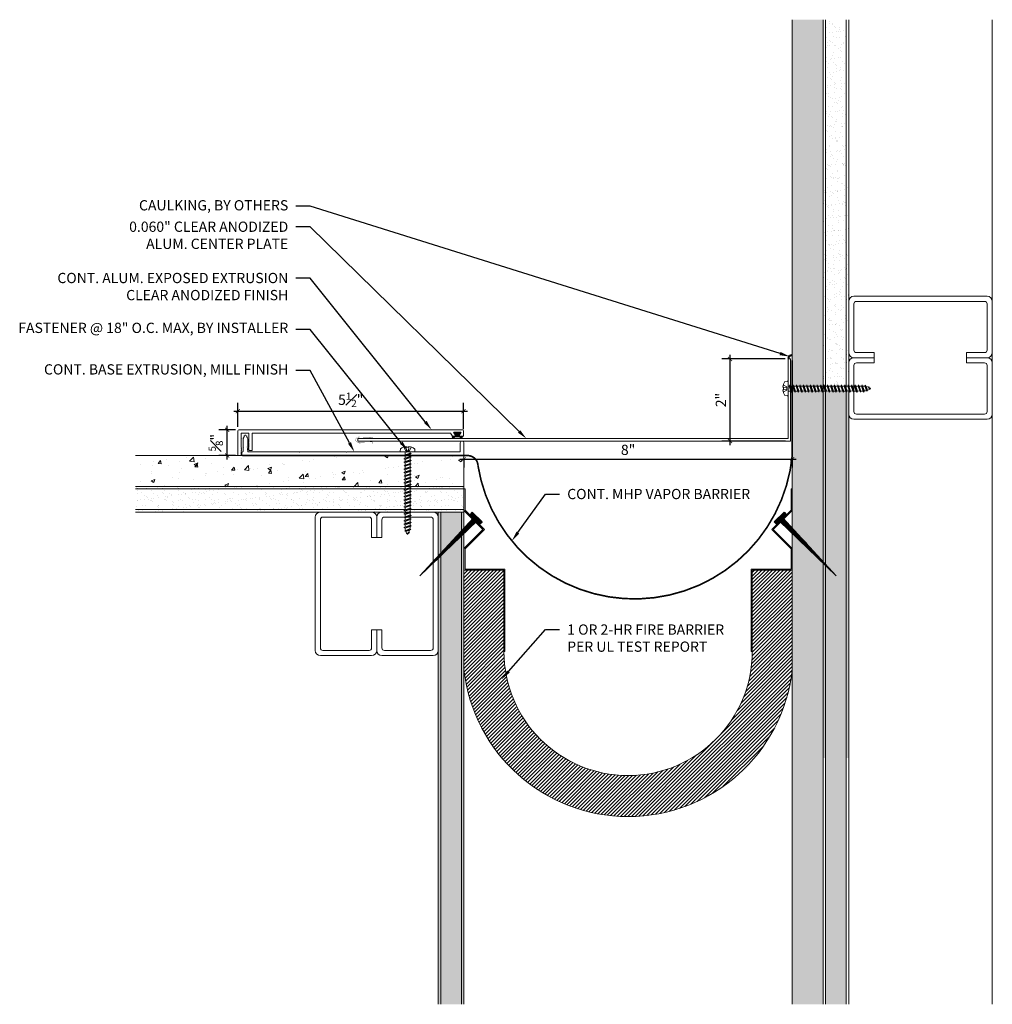
# Model space of a CAD drawing. Units: inches. Extents: x -8 to 15.7, y -2.6 to 21.4.
import ezdxf
from ezdxf import colors
from ezdxf.entities.mleader import LeaderData, LeaderLine
from ezdxf.math import Vec2, Vec3

# ---------------------------------------------------------------- set-up
doc = ezdxf.new("R2010")
doc.units = ezdxf.units.IN
doc.header["$MEASUREMENT"] = 0
doc.linetypes.add('HIDDEN2', pattern=[0.1875, 0.125, -0.0625])
for name, color, linetype, lineweight in [('Dim - Thin', 1, 'Continuous', 5), ('Hatch - Medium', 5, 'Continuous', 9), ('Object - Regular', 250, 'Continuous', 15)]:
    doc.layers.add(name, color=color, linetype=linetype, lineweight=lineweight)
doc.layers.add('PW-Rubber Parts', color=8, linetype='Continuous')
doc.layers.add('PW-Screws', color=8, linetype='Continuous')
doc.styles.add('ARCHITXT', font='arial-narrow_[allfont.net].ttf')
doc.dimstyles.new('002', dxfattribs={"dimscale": 2, "dimtxt": 0.125, "dimasz": 0.05, "dimexe": 0.1, "dimexo": 0.05, "dimgap": 0.05, "dimtad": 1, "dimdec": 4, "dimzin": 3, "dimdsep": 46, "dimlunit": 4, "dimtxsty": 'ARCHITXT', "dimblk1": 'ARCHTICK', "dimblk2": 'ARCHTICK', "dimsah": 1, "dimcen": 0.05, "dimdle": 0.05, "dimclrd": 256, "dimclre": 256, "dimclrt": 256, "dimadec": 0, "dimazin": 0, "dimtfac": 0.7, "dimtdec": 4, "dimtofl": 0, "dimtmove": 0, "dimatfit": 3, "dimldrblk": 'ARCHTICK', "dimfxl": 1, "dimtfillclr": 7, "dimfrac": 1, "dimtolj": 1, "dimtzin": 0, "dimarcsym": 0})
pattern_1 = [(37.5, (4, 0), (-0.0078742, 0.240853), [0, -0.19, 0, -0.2125, 0, -0.203125]), (7.5, (4, 0), (0.221222, 0.3527683), [0, -0.1025, 0, -0.17125, 0, -0.065625]), (327.5, (3.84625, 0), (0.3892677, 0.0007074), [0, -0.0625, 0, -0.225, 0, -0.29375]), (317.5, (3.84625, 0), (0.375766, 0.1097094), [0, -0.03125, 0, -0.1475, 0, -0.16875])]

# ---------------------------------------------------------------- blocks, each defined once
blk = doc.blocks.new('TCLIP')
at = {"layer": 'PW-Rubber Parts', "const_width": 0.005}
for points in [[(-0.05, -0.032, -0.804927), (0.051, -0.038, 0.586365)], [(-0.05, -0.032), (-0.045, -0.33, -0.414214), (-0.055, -0.34), (-0.083, -0.34)], [(0.051, -0.038), (0.044, -0.332, 0.4154), (0.054, -0.342), (0.086, -0.342)]]:
    blk.add_lwpolyline(points, format="xyb", dxfattribs=at)
at = {"layer": 'PW-Rubber Parts'}
for points in [[(-0.091, -0.093, 0, 0.005, 0), (-0.052, -0.054, 0.005, 0.005, 0)], [(0.092, -0.093, 0, 0.005, 0), (0.05, -0.051, 0.005, 0.005, 0)], [(-0.026, -0.248, 0, 0.005, 0), (-0.045, -0.304, 0.005, 0.005, 0)], [(0.025, -0.248, 0, 0.005, 0), (0.044, -0.304, 0.005, 0.005, 0)]]:
    blk.add_lwpolyline(points, format="xyseb", dxfattribs=at)
blk = doc.blocks.new('DFG')
at = {"layer": 'PW-Rubber Parts'}
blk.add_hatch(color=256, dxfattribs=at).paths.add_polyline_path([(3.425, 5.624), (3.474, 5.536, 0.05343), (3.388, 5.522), (3.396, 5.487, 0.80841), (3.426, 5.494), (3.423, 5.511, -0.099969), (3.586, 5.51), (3.584, 5.499, 1.064737), (3.614, 5.492), (3.62, 5.519, 0.052349), (3.535, 5.535), (3.586, 5.624)])
blk.add_lwpolyline([(3.425, 5.624), (3.586, 5.624), (3.535, 5.535, -0.052349), (3.62, 5.519), (3.614, 5.492, -1.064737), (3.584, 5.499), (3.586, 5.51, 0.099969), (3.423, 5.511), (3.426, 5.494, -0.80841), (3.396, 5.487), (3.388, 5.522, -0.05343), (3.474, 5.536), (3.425, 5.624)], format="xyb", dxfattribs=at)
blk = doc.blocks.new('A$C4B321E96')
at = {"layer": 'Object - Regular'}
for p, q in [((0.893, 0.993), (0.9, 0.97)), ((0.893, 0.993), (0.917, 0.986)), ((1.017, 0.917), (0.893, 0.993)), ((0.948, 1.018), (0.917, 0.986)), ((0.917, 0.986), (1.011, 0.941)), ((0.942, 1.041), (0.948, 1.018)), ((0.942, 1.041), (0.965, 1.035)), ((1.066, 0.966), (0.942, 1.041)), ((0.948, 1.018), (1.042, 0.973)), ((0.965, 1.035), (0.997, 1.066)), ((0.965, 1.035), (1.059, 0.989)), ((0.99, 1.09), (0.997, 1.066)), ((0.99, 1.09), (1.013, 1.083)), ((1.114, 1.014), (0.99, 1.09)), ((0.997, 1.066), (1.091, 1.021)), ((1.013, 1.083), (1.016, 1.086)), ((1.013, 1.083), (1.106, 1.038)), ((1.043, 1.134), (1.048, 1.113)), ((1.043, 1.134), (1.07, 1.127)), ((1.152, 1.073), (1.043, 1.134)), ((1.048, 1.113), (1.131, 1.077)), ((1.086, 1.016), (1.059, 0.989)), ((1.066, 0.966), (1.059, 0.989)), ((1.07, 1.127), (1.141, 1.096)), ((1.114, 1.014), (1.091, 1.021)), ((1.114, 1.014), (1.106, 1.038)), ((1.147, 1.142), (1.107, 1.166)), ((1.107, 1.166), (1.112, 1.148)), ((1.107, 1.166), (1.135, 1.155)), ((1.112, 1.148), (1.147, 1.142)), ((1.152, 1.073), (1.131, 1.077)), ((1.135, 1.155), (1.147, 1.142)), ((1.152, 1.073), (1.141, 1.096)), ((0.7, 0.8), (0.707, 0.776)), ((0.7, 0.8), (0.723, 0.793)), ((0.824, 0.724), (0.7, 0.8)), ((0.755, 0.825), (0.723, 0.793)), ((0.723, 0.793), (0.817, 0.747)), ((0.748, 0.848), (0.755, 0.825)), ((0.748, 0.848), (0.772, 0.841)), ((0.872, 0.772), (0.748, 0.848)), ((0.755, 0.825), (0.849, 0.779)), ((0.803, 0.873), (0.772, 0.841)), ((0.772, 0.841), (0.865, 0.796)), ((0.796, 0.896), (0.803, 0.873)), ((0.796, 0.896), (0.82, 0.89)), ((0.921, 0.821), (0.796, 0.896)), ((0.803, 0.873), (0.897, 0.827)), ((0.852, 0.921), (0.82, 0.89)), ((0.82, 0.89), (0.914, 0.844)), ((0.845, 0.945), (0.852, 0.921)), ((0.845, 0.945), (0.868, 0.938)), ((0.969, 0.869), (0.845, 0.945)), ((0.852, 0.921), (0.945, 0.876)), ((0.897, 0.827), (0.865, 0.796)), ((0.872, 0.772), (0.865, 0.796)), ((0.9, 0.97), (0.868, 0.938)), ((0.868, 0.938), (0.962, 0.892)), ((0.921, 0.821), (0.897, 0.827)), ((0.9, 0.97), (0.994, 0.924)), ((0.945, 0.876), (0.914, 0.844)), ((0.921, 0.821), (0.914, 0.844)), ((0.969, 0.869), (0.945, 0.876)), ((0.994, 0.924), (0.962, 0.892)), ((0.969, 0.869), (0.962, 0.892)), ((1.017, 0.917), (0.994, 0.924)), ((1.042, 0.973), (1.011, 0.941)), ((1.017, 0.917), (1.011, 0.941)), ((1.066, 0.966), (1.042, 0.973)), ((0.506, 0.606), (0.513, 0.583)), ((0.506, 0.606), (0.53, 0.599)), ((0.63, 0.53), (0.506, 0.606)), ((0.561, 0.631), (0.53, 0.599)), ((0.53, 0.599), (0.624, 0.554)), ((0.555, 0.654), (0.561, 0.631)), ((0.555, 0.654), (0.578, 0.648)), ((0.679, 0.579), (0.555, 0.654)), ((0.561, 0.631), (0.655, 0.586)), ((0.61, 0.679), (0.578, 0.648)), ((0.578, 0.648), (0.672, 0.602)), ((0.603, 0.703), (0.61, 0.679)), ((0.603, 0.703), (0.626, 0.696)), ((0.727, 0.627), (0.603, 0.703)), ((0.61, 0.679), (0.704, 0.634)), ((0.658, 0.728), (0.626, 0.696)), ((0.626, 0.696), (0.72, 0.651)), ((0.651, 0.751), (0.658, 0.728)), ((0.651, 0.751), (0.675, 0.744)), ((0.775, 0.676), (0.651, 0.751)), ((0.658, 0.728), (0.752, 0.682)), ((0.704, 0.634), (0.672, 0.602)), ((0.679, 0.579), (0.672, 0.602)), ((0.707, 0.776), (0.675, 0.744)), ((0.675, 0.744), (0.769, 0.699)), ((0.727, 0.627), (0.704, 0.634)), ((0.707, 0.776), (0.8, 0.731)), ((0.752, 0.682), (0.72, 0.651)), ((0.727, 0.627), (0.72, 0.651)), ((0.775, 0.676), (0.752, 0.682)), ((0.8, 0.731), (0.769, 0.699)), ((0.775, 0.676), (0.769, 0.699)), ((0.824, 0.724), (0.8, 0.731)), ((0.849, 0.779), (0.817, 0.747)), ((0.824, 0.724), (0.817, 0.747)), ((0.872, 0.772), (0.849, 0.779)), ((0.313, 0.413), (0.32, 0.389)), ((0.313, 0.413), (0.336, 0.406)), ((0.437, 0.337), (0.313, 0.413)), ((0.368, 0.438), (0.336, 0.406)), ((0.336, 0.406), (0.43, 0.36)), ((0.361, 0.461), (0.368, 0.438)), ((0.361, 0.461), (0.385, 0.454)), ((0.485, 0.385), (0.361, 0.461)), ((0.368, 0.438), (0.462, 0.392)), ((0.416, 0.486), (0.385, 0.454)), ((0.385, 0.454), (0.478, 0.409)), ((0.41, 0.509), (0.416, 0.486)), ((0.41, 0.509), (0.433, 0.503)), ((0.534, 0.434), (0.41, 0.509)), ((0.416, 0.486), (0.51, 0.44)), ((0.462, 0.392), (0.43, 0.36)), ((0.465, 0.534), (0.433, 0.503)), ((0.433, 0.503), (0.527, 0.457)), ((0.458, 0.558), (0.465, 0.534)), ((0.458, 0.558), (0.481, 0.551)), ((0.582, 0.482), (0.458, 0.558)), ((0.485, 0.385), (0.462, 0.392)), ((0.465, 0.534), (0.559, 0.489)), ((0.51, 0.44), (0.478, 0.409)), ((0.485, 0.385), (0.478, 0.409)), ((0.513, 0.583), (0.481, 0.551)), ((0.481, 0.551), (0.575, 0.506)), ((0.534, 0.434), (0.51, 0.44)), ((0.513, 0.583), (0.607, 0.537)), ((0.559, 0.489), (0.527, 0.457)), ((0.534, 0.434), (0.527, 0.457)), ((0.582, 0.482), (0.559, 0.489)), ((0.607, 0.537), (0.575, 0.506)), ((0.582, 0.482), (0.575, 0.506)), ((0.63, 0.53), (0.607, 0.537)), ((0.655, 0.586), (0.624, 0.554)), ((0.63, 0.53), (0.624, 0.554)), ((0.679, 0.579), (0.655, 0.586)), ((0.126, 0.196), (0.094, 0.164)), ((0.119, 0.219), (0.126, 0.196)), ((0.119, 0.219), (0.143, 0.212)), ((0.243, 0.144), (0.119, 0.219)), ((0.126, 0.196), (0.22, 0.15)), ((0.174, 0.244), (0.143, 0.212)), ((0.143, 0.212), (0.237, 0.167)), ((0.292, 0.192), (0.168, 0.268)), ((0.168, 0.268), (0.174, 0.244)), ((0.168, 0.268), (0.191, 0.261)), ((0.174, 0.244), (0.268, 0.199)), ((0.223, 0.292), (0.191, 0.261)), ((0.191, 0.261), (0.285, 0.215)), ((0.216, 0.316), (0.223, 0.292)), ((0.216, 0.316), (0.24, 0.309)), ((0.34, 0.24), (0.216, 0.316)), ((0.223, 0.292), (0.317, 0.247)), ((0.268, 0.199), (0.237, 0.167)), ((0.271, 0.341), (0.24, 0.309)), ((0.24, 0.309), (0.333, 0.264)), ((0.264, 0.364), (0.271, 0.341)), ((0.264, 0.364), (0.288, 0.358)), ((0.388, 0.289), (0.264, 0.364)), ((0.292, 0.192), (0.268, 0.199)), ((0.271, 0.341), (0.365, 0.295)), ((0.317, 0.247), (0.285, 0.215)), ((0.292, 0.192), (0.285, 0.215)), ((0.32, 0.389), (0.288, 0.358)), ((0.288, 0.358), (0.382, 0.312)), ((0.34, 0.24), (0.317, 0.247)), ((0.32, 0.389), (0.413, 0.344)), ((0.365, 0.295), (0.333, 0.264)), ((0.34, 0.24), (0.333, 0.264)), ((0.388, 0.289), (0.365, 0.295)), ((0.413, 0.344), (0.382, 0.312)), ((0.388, 0.289), (0.382, 0.312)), ((0.437, 0.337), (0.413, 0.344)), ((0.437, 0.337), (0.43, 0.36)), ((-0.113, 0.093), (-0.145, 0.055)), ((-0.119, -0.016), (-0.042, 0.009)), ((0.094, -0.094), (-0.094, 0.094)), ((0.009, -0.042), (-0.042, 0.009)), ((-0.019, 0.051), (-0.035, 0.035)), ((-0.026, 0.074), (-0.019, 0.051)), ((-0.026, 0.074), (-0.002, 0.067)), ((0.098, -0.002), (-0.026, 0.074)), ((-0.019, 0.051), (0.075, 0.005)), ((0.029, 0.099), (-0.002, 0.067)), ((-0.002, 0.067), (0.092, 0.022)), ((0.023, 0.122), (0.029, 0.099)), ((0.023, 0.122), (0.046, 0.116)), ((0.147, 0.047), (0.023, 0.122)), ((0.029, 0.099), (0.123, 0.054)), ((0.075, 0.005), (0.035, -0.035)), ((0.078, 0.147), (0.046, 0.116)), ((0.046, 0.116), (0.14, 0.07)), ((0.071, 0.171), (0.078, 0.147)), ((0.071, 0.171), (0.094, 0.164)), ((0.195, 0.095), (0.071, 0.171)), ((0.098, -0.002), (0.075, 0.005)), ((0.078, 0.147), (0.172, 0.102)), ((0.123, 0.054), (0.092, 0.022)), ((0.098, -0.002), (0.092, 0.022)), ((0.094, 0.164), (0.188, 0.119)), ((0.147, 0.047), (0.123, 0.054)), ((0.172, 0.102), (0.14, 0.07)), ((0.147, 0.047), (0.14, 0.07)), ((0.195, 0.095), (0.172, 0.102)), ((0.22, 0.15), (0.188, 0.119)), ((0.195, 0.095), (0.188, 0.119)), ((0.243, 0.144), (0.22, 0.15)), ((0.243, 0.144), (0.237, 0.167)), ((-0.092, -0.055), (-0.082, -0.047)), ((-0.082, -0.047), (-0.03, -0.003)), ((-0.047, -0.082), (-0.082, -0.047)), ((-0.055, -0.092), (-0.047, -0.082)), ((-0.047, -0.082), (-0.003, -0.03)), ((-0.016, -0.119), (0.009, -0.042)), ((0.093, -0.113), (0.055, -0.145))]:
    blk.add_line(p, q, dxfattribs=at)
for centre, radius, start, end in [((1.207, 0.894), 0.271, 125.987, 134.9999), ((1.207, 0.894), 0.271, 110.5565, 120.587), ((0.894, 1.207), 0.271, 314.9999, 316.4808), ((0.894, 1.207), 0.271, 321.3808, 331.1332), ((1.207, 0.894), 0.271, 99.8819, 105.5324), ((0.894, 1.207), 0.271, 335.6128, 350.1178), ((0.107, 0.107), 0.257, 191.6769, 219.1552), ((-0.103, 0.084), 0.0131, 44.9999, 139.9999), ((0.107, 0.107), 0.257, 230.8445, 258.3229), ((0.084, -0.103), 0.0131, 309.9999, 44.9999)]:
    blk.add_arc(centre, radius, start, end, dxfattribs=at)
blk = doc.blocks.new('_ArchTick')
at = {"color": 0, "linetype": 'ByBlock', "const_width": 0.15}
blk.add_lwpolyline([(-0.5, -0.5), (0.5, 0.5)], dxfattribs=at)
blk = doc.blocks.new('*D96')
at = {"layer": 'Defpoints', "color": 0, "transparency": 16777216}
for p in [(2.846, 11.856), (-2.651, 11.376), (2.846, 11.315)]:
    blk.add_point(p, dxfattribs=at)
at = {"layer": 'Dim - Thin', "lineweight": -2, "transparency": 16777216}
for p, q in [((-2.651, 11.476), (-2.651, 12.056)), ((2.846, 11.415), (2.846, 12.056)), ((-2.751, 11.856), (2.946, 11.856))]:
    blk.add_line(p, q, dxfattribs=at)
at = {"layer": 'Dim - Thin', "lineweight": -2, "transparency": 16777216, "xscale": 0.1, "yscale": 0.1, "zscale": 0.1, "rotation": 180}
blk.add_blockref('_ArchTick', (-2.651, 11.856), dxfattribs=at)
at = {"layer": 'Dim - Thin', "lineweight": -2, "transparency": 16777216, "xscale": 0.1, "yscale": 0.1, "zscale": 0.1}
blk.add_blockref('_ArchTick', (2.846, 11.856), dxfattribs=at)
at = {"layer": 'Dim - Thin', "transparency": 16777216, "insert": (0.098, 12.134), "char_height": 0.25, "attachment_point": 5, "style": 'ARCHITXT'}
blk.add_mtext('\\A1;5{\\H0.700000x;\\S1#2;}"', dxfattribs=at)
blk = doc.blocks.new('*D97')
at = {"layer": 'Defpoints', "color": 0, "transparency": 16777216}
for p in [(-2.913, 11.401), (-2.611, 11.401), (-2.611, 10.776)]:
    blk.add_point(p, dxfattribs=at)
at = {"layer": 'Dim - Thin', "lineweight": -2, "transparency": 16777216}
for p, q in [((-2.711, 11.401), (-3.113, 11.401)), ((-2.913, 10.676), (-2.913, 11.501)), ((-2.711, 10.776), (-3.113, 10.776))]:
    blk.add_line(p, q, dxfattribs=at)
at = {"layer": 'Dim - Thin', "lineweight": -2, "transparency": 16777216, "xscale": 0.1, "yscale": 0.1, "zscale": 0.1}
for p, rotation in [((-2.913, 11.401), 90), ((-2.913, 10.776), 270)]:
    blk.add_blockref('_ArchTick', p, dxfattribs=dict(at, rotation=rotation))
at = {"layer": 'Dim - Thin', "transparency": 16777216, "insert": (-3.19, 11.088), "char_height": 0.25, "attachment_point": 5, "rotation": 90, "style": 'ARCHITXT'}
blk.add_mtext('\\A1;{\\H0.700000x;\\S5#8;}"', dxfattribs=at)
blk = doc.blocks.new('*D99')
at = {"layer": 'Defpoints', "color": 0, "transparency": 16777216}
for p in [(2.857, 10.773), (10.857, 10.773), (10.857, 10.686)]:
    blk.add_point(p, dxfattribs=at)
at = {"layer": 'Dim - Thin', "lineweight": -2, "transparency": 16777216}
for p, q in [((2.757, 10.686), (10.957, 10.686)), ((2.857, 10.673), (2.857, 10.486)), ((10.857, 10.673), (10.857, 10.486))]:
    blk.add_line(p, q, dxfattribs=at)
at = {"layer": 'Dim - Thin', "lineweight": -2, "transparency": 16777216, "xscale": 0.1, "yscale": 0.1, "zscale": 0.1, "rotation": 180}
blk.add_blockref('_ArchTick', (2.857, 10.686), dxfattribs=at)
at = {"layer": 'Dim - Thin', "lineweight": -2, "transparency": 16777216, "xscale": 0.1, "yscale": 0.1, "zscale": 0.1}
blk.add_blockref('_ArchTick', (10.857, 10.686), dxfattribs=at)
at = {"layer": 'Dim - Thin', "transparency": 16777216, "insert": (6.857, 10.914), "char_height": 0.25, "attachment_point": 5, "style": 'ARCHITXT'}
blk.add_mtext('\\A1;8"', dxfattribs=at)
blk = doc.blocks.new('A$C3AF707C6')
at = {"layer": 'Object - Regular', "linetype": 'Continuous'}
for p, q in [((-0.026, 0), (-0.026, -0.516)), ((0, 0), (-0.026, 0)), ((0, 0), (0, -0.526)), ((-0.5, -0.99), (-0.026, -0.516)), ((-0.464, -0.99), (0, -0.526)), ((-0.5, -0.99), (-0.026, -1.464)), ((-0.464, -0.99), (0, -1.454)), ((-0.026, -1.464), (-0.026, -1.955)), ((0, -1.454), (0, -1.98)), ((-0.026, -1.955), (-1, -1.955)), ((-1, -1.955), (-1, -3.96)), ((0, -1.98), (-0.974, -1.98)), ((-0.974, -1.98), (-0.974, -3.96)), ((-1, -3.96), (-0.974, -3.96))]:
    blk.add_line(p, q, dxfattribs=at)
blk = doc.blocks.new('ERER')
at = {"layer": 'Hatch - Medium'}
h = blk.add_hatch(dxfattribs=at)
h.set_pattern_fill('ANSI31', color=256, scale=0.05, style=0)
h.paths.add_polyline_path([(880.611, 511.438), (879.893, 510.68), (880.655, 511.394), (880.692, 511.354), (880.724, 511.382), (880.596, 511.511), (880.567, 511.482)])
at = {"layer": 'PW-Screws'}
blk.add_lwpolyline([(880.611, 511.438), (879.893, 510.68), (880.655, 511.394), (880.692, 511.354), (880.724, 511.382), (880.596, 511.511), (880.567, 511.482), (880.611, 511.438)], dxfattribs=at)
blk = doc.blocks.new('*D103')
at = {"layer": 'Defpoints', "color": 0, "transparency": 16777216}
for p in [(9.342, 13.128), (10.785, 13.128), (10.792, 11.128)]:
    blk.add_point(p, dxfattribs=at)
at = {"layer": 'Dim - Thin', "lineweight": -2, "transparency": 16777216}
for p, q in [((9.342, 11.028), (9.342, 13.228)), ((10.685, 13.128), (9.142, 13.128)), ((10.692, 11.128), (9.142, 11.128))]:
    blk.add_line(p, q, dxfattribs=at)
at = {"layer": 'Dim - Thin', "lineweight": -2, "transparency": 16777216, "xscale": 0.1, "yscale": 0.1, "zscale": 0.1}
for p, rotation in [((9.342, 13.128), 90), ((9.342, 11.128), 270)]:
    blk.add_blockref('_ArchTick', p, dxfattribs=dict(at, rotation=rotation))
at = {"layer": 'Dim - Thin', "transparency": 16777216, "insert": (9.117, 12.128), "char_height": 0.25, "attachment_point": 5, "rotation": 90, "style": 'ARCHITXT'}
blk.add_mtext('\\A1;2"', dxfattribs=at)

msp = doc.modelspace()

# ---------------------------------------------------------------- hatches: boundary and pattern name
at = {"layer": 'Hatch - Medium'}
h = msp.add_hatch(dxfattribs=at)
h.set_pattern_fill('AR-CONC', color=256, scale=0.125)
h.set_pattern_definition([(50, (4, 0), (0.896575, -0.07844), [0.09375, -1.03125]), (355, (4, 0), (-0.17344, 0.94024), [0.075, -0.825]), (100.4514, (4.0747, -0.0065), (0.723136, 0.8618), [0.079675, -0.876428]), (46.184, (4, 0.25), (1.33405, -0.2069), [0.140625, -1.546875]), (96.6356, (4.1112, 0.2328), (1.16833, 1.21765), [0.11951, -1.31464]), (351.184, (4, 0.25), (1.16833, 1.21765), [0.1125, -1.2375]), (21, (4.125, 0.1875), (0.746134, -0.503274), [0.09375, -1.03125]), (326, (4.125, 0.1875), (0.304144, 0.906438), [0.075, -0.825]), (71.4514, (4.1872, 0.1456), (1.050278, 0.403164), [0.079675, -0.876428]), (37.5, (4, 0), (0.0152, 0.4161173), [0, -0.815, 0, -0.8375, 0, -0.828125]), (7.5, (4, 0), (0.328837, 0.493015), [0, -0.4775, 0, -0.79625, 0, -0.315625]), (327.5, (3.72125, 0), (0.667278, -0.0281936), [0, -0.3125, 0, -0.975, 0, -1.29375]), (317.5, (3.59625, 0), (0.728983, 0.125131), [0, -0.40625, 0, -0.6475, 0, -0.91875])])
h.paths.add_polyline_path([(11.60748, 21.39846), (10.85748, 21.39846), (10.85748, -2.60154), (11.60748, -2.60154)])
h.paths.add_polyline_path([(11.14506, 12.49505), (11.15955, 12.46887), (11.21447, 12.46887), (11.22896, 12.49505), (11.24345, 12.46887), (11.29838, 12.46887), (11.31287, 12.49505), (11.32736, 12.46887), (11.38228, 12.46887), (11.39677, 12.49505), (11.41126, 12.46887), (11.46619, 12.46887), (11.48068, 12.49505), (11.49517, 12.46887), (11.55009, 12.46887), (11.56458, 12.49505), (11.60654, 12.32187), (11.59204, 12.34805), (11.53712, 12.34805), (11.52263, 12.32187), (11.50814, 12.34805), (11.45322, 12.34805), (11.43872, 12.32187), (11.42423, 12.34805), (11.36931, 12.34805), (11.35482, 12.32187), (11.34033, 12.34805), (11.2854, 12.34805), (11.27091, 12.32187), (11.25642, 12.34805), (11.2015, 12.34805), (11.18701, 12.32187), (11.17252, 12.34805), (11.11759, 12.34805), (11.1031, 12.32187), (11.08861, 12.34805), (11.03369, 12.34805), (11.0192, 12.32187), (11.00471, 12.34805), (10.94978, 12.34805), (10.93529, 12.32187), (10.9208, 12.34805), (10.87885, 12.46887), (10.89334, 12.49505), (10.90783, 12.46887), (10.96275, 12.46887), (10.97725, 12.49505), (10.99174, 12.46887), (11.04666, 12.46887), (11.06115, 12.49505), (11.07564, 12.46887), (11.13056, 12.46887)], flags=16)
h = msp.add_hatch(dxfattribs=at)
h.set_pattern_fill('AR-SAND', color=256, scale=0.125)
h.set_pattern_definition(pattern_1)
h.paths.add_polyline_path([(12.16998, 21.39846), (11.66998, 21.39846), (11.66998, 12.46887), (11.7179, 12.46887), (11.73239, 12.49505), (11.74688, 12.46887), (11.80181, 12.46887), (11.8163, 12.49505), (11.83079, 12.46887), (11.88571, 12.46887), (11.9002, 12.49505), (11.9147, 12.46887), (11.96962, 12.46887), (11.98411, 12.49505), (11.9986, 12.46887), (12.05352, 12.46887), (12.06801, 12.49505), (12.08251, 12.46887), (12.13743, 12.46887), (12.15192, 12.49505), (12.16641, 12.46887), (12.16998, 12.46887)])
h.paths.add_polyline_path([(11.66998, 17.39846), (11.60748, 17.39846), (11.60748, 12.46887), (11.634, 12.46887), (11.64849, 12.49505), (11.66298, 12.46887), (11.66998, 12.46887)])
h.paths.add_polyline_path([(12.23248, 17.39846), (12.16998, 17.39846), (12.16998, 12.46887), (12.22133, 12.46887), (12.23248, 12.48901), (12.23248, 13.03346)])
h = msp.add_hatch(dxfattribs=at)
h.set_pattern_fill('AR-SAND', color=256, scale=0.125)
h.set_pattern_definition(pattern_1)
h.paths.add_polyline_path([(12.16998, 12.34804), (12.12446, 12.34804), (12.10997, 12.32187), (12.09548, 12.34804), (12.04055, 12.34805), (12.02606, 12.32187), (12.01157, 12.34804), (11.95665, 12.34805), (11.94216, 12.32187), (11.92767, 12.34805), (11.87274, 12.34805), (11.85825, 12.32187), (11.84376, 12.34805), (11.78884, 12.34805), (11.77435, 12.32187), (11.75985, 12.34805), (11.70493, 12.34805), (11.69044, 12.32187), (11.67595, 12.34805), (11.66998, 12.34805), (11.66998, -2.60154), (12.16998, -2.60154)])
h.paths.add_polyline_path([(12.23248, 12.34804), (12.20836, 12.34804), (12.19387, 12.32187), (12.17938, 12.34804), (12.16998, 12.34804), (12.16998, 3.39846), (12.23248, 3.39846)])
h.paths.add_polyline_path([(11.66998, 12.34805), (11.62103, 12.34805), (11.60748, 12.32358), (11.60748, 3.39846), (11.66998, 3.39846)])
h = msp.add_hatch(dxfattribs=at)
h.set_pattern_fill('AR-CONC', color=256, scale=0.125)
h.paths.add_polyline_path([(1.42275, 10.34554), (1.39657, 10.36003), (1.42275, 10.37452), (1.42275, 10.42944), (1.39657, 10.44394), (1.42275, 10.45843), (1.42275, 10.51335), (1.39657, 10.52784), (1.42275, 10.54233), (1.42275, 10.59726), (1.39657, 10.61175), (1.42275, 10.62624), (1.42275, 10.68116), (1.39657, 10.69565), (1.42275, 10.71014), (1.42275, 10.76507), (1.40758, 10.77346), (-2.5457, 10.77346), (-5.14252, 10.77346), (-5.14252, 10.02346), (1.39486, 10.02346), (1.42275, 10.0389), (1.42275, 10.09382), (1.39657, 10.10831), (1.42275, 10.12281), (1.42275, 10.17773), (1.39657, 10.19222), (1.42275, 10.20671), (1.42275, 10.26163), (1.39657, 10.27613), (1.42275, 10.29062)])
h = msp.add_hatch(dxfattribs=at)
h.set_pattern_fill('AR-CONC', color=256, scale=0.125)
h.paths.add_polyline_path([(2.85748, 10.02346), (2.85748, 10.77346), (1.54357, 10.77346), (1.54357, 10.7521), (1.56975, 10.7376), (1.54357, 10.72311), (1.54357, 10.66819), (1.56975, 10.6537), (1.54357, 10.63921), (1.54357, 10.58428), (1.56975, 10.56979), (1.54357, 10.5553), (1.54357, 10.50038), (1.56975, 10.48589), (1.54357, 10.4714), (1.54357, 10.41647), (1.56975, 10.40198), (1.54357, 10.38749), (1.54357, 10.33257), (1.56975, 10.31808), (1.54357, 10.30359), (1.54357, 10.24866), (1.56975, 10.23417), (1.54357, 10.21968), (1.54357, 10.16476), (1.56975, 10.15027), (1.54357, 10.13578), (1.54357, 10.08085), (1.56975, 10.06636), (1.54357, 10.05187), (1.54357, 10.02346)])
h = msp.add_hatch(dxfattribs=at)
h.set_pattern_fill('AR-SAND', color=256, scale=0.125)
h.paths.add_polyline_path([(1.42275, 9.62452), (1.42275, 9.67944), (1.39657, 9.69394), (1.42275, 9.70843), (1.42275, 9.76335), (1.39657, 9.77784), (1.42275, 9.79233), (1.42275, 9.84726), (1.39657, 9.86175), (1.42275, 9.87624), (1.42275, 9.93116), (1.39657, 9.94565), (1.42275, 9.96014), (1.42275, 10.01507), (1.40758, 10.02346), (-2.5457, 10.02346), (-5.14252, 10.02346), (-5.14252, 9.39846), (1.42275, 9.39846), (1.42275, 9.42773), (1.39657, 9.44222), (1.42275, 9.45671), (1.42275, 9.51163), (1.39657, 9.52613), (1.42275, 9.54062), (1.42275, 9.59554), (1.39657, 9.61003)])
h = msp.add_hatch(dxfattribs=at)
h.set_pattern_fill('AR-SAND', color=256, scale=0.125)
h.paths.add_polyline_path([(2.85748, 10.02346), (1.54357, 10.02346), (1.54357, 10.0021), (1.56975, 9.9876), (1.54357, 9.97311), (1.54357, 9.91819), (1.56975, 9.9037), (1.54357, 9.88921), (1.54357, 9.83428), (1.56975, 9.81979), (1.54357, 9.8053), (1.54357, 9.75038), (1.56975, 9.73589), (1.54357, 9.7214), (1.54357, 9.66647), (1.56975, 9.65198), (1.54357, 9.63749), (1.54357, 9.58257), (1.56975, 9.56808), (1.54357, 9.55359), (1.54357, 9.49866), (1.56975, 9.48417), (1.54357, 9.46968), (1.54357, 9.41476), (1.57301, 9.39846), (2.85748, 9.39846)])
h = msp.add_hatch(dxfattribs=at)
h.set_pattern_fill('AR-SAND', color=256, scale=0.125)
edge = h.paths.add_edge_path()
edge.add_line((2.85748, 9.39846), (2.23248, 9.39846))
edge.add_line((2.23248, 9.39846), (2.23248, 9.28648))
edge.add_arc((2.10816, 9.27346), 0.125, 0, 5.977337, ccw=False)
edge.add_line((2.23316, 9.27346), (2.23316, 6.02346))
edge.add_arc((2.10816, 6.02346), 0.125, 354.022663, 360, ccw=False)
edge.add_line((2.23248, 6.01045), (2.23248, -2.60154))
edge.add_line((2.23248, -2.60154), (2.85748, -2.60154))
edge.add_line((2.85748, -2.60154), (2.85748, 9.39846))
h = msp.add_hatch(dxfattribs=at)
h.set_pattern_fill('ANSI31', color=256, scale=0.5, angle=180)
h.set_pattern_definition([(225, (141.16773, 27.04548), (0.044194174, -0.044194174), [])])
h.paths.add_polyline_path([(10.85847, 5.54729), (10.85847, 7.98078), (9.88408, 7.98078), (9.88408, 6.00061, -1), (3.83188, 6.00061), (3.83188, 7.98078), (2.85748, 7.98078), (2.85748, 5.54728, 0.89308314)])

# ---------------------------------------------------------------- linework, layer by layer
at = {"layer": 'Object - Regular'}
for p, q in [((10.85748, -2.60154), (10.85748, 21.39846)), ((11.60748, -2.60154), (11.60748, 21.39846)), ((11.66998, -2.60154), (11.66998, 21.39846)), ((12.16998, -2.60154), (12.16998, 21.39846)), ((12.23248, -2.60154), (12.23248, 21.39846)), ((15.73248, -2.60154), (15.73248, 21.39846)), ((2.85748, 10.77346), (-5.14252, 10.77346)), ((2.85748, 10.77346), (2.85748, 10.02346)), ((2.85748, 10.02346), (-5.14252, 10.02346)), ((2.85748, 9.96096), (-5.14252, 9.96096)), ((2.85748, 9.39846), (2.85748, 10.02346)), ((2.85748, 9.46096), (-5.14252, 9.46096)), ((2.85748, 9.39846), (-5.14252, 9.39846)), ((2.23248, -2.60154), (2.23248, 9.39846)), ((2.29498, -2.60154), (2.29498, 9.39846)), ((2.79498, -2.60154), (2.79498, 9.39846)), ((2.85748, -2.60154), (2.85748, 9.39846))]:
    msp.add_line(p, q, dxfattribs=at)
at = {"layer": 'Object - Regular', "linetype": 'Continuous'}
for points in [[(12.85748, 13.28346), (12.41998, 13.28346, -0.41421356), (12.35748, 13.34596), (12.35748, 14.47096, -0.41421356), (12.41998, 14.53346), (15.54498, 14.53346, -0.41421356), (15.60748, 14.47096), (15.60748, 13.34596, -0.41421356), (15.54498, 13.28346), (15.10748, 13.28346), (15.10748, 13.15846), (15.60748, 13.15846, 0.41421356), (15.73248, 13.28346), (15.73248, 14.53346, 0.41421356), (15.60748, 14.65846), (12.35748, 14.65846, 0.41421356), (12.23248, 14.53346), (12.23248, 13.28346, 0.41421356), (12.35748, 13.15846), (12.85748, 13.15846)], [(12.85748, 13.03346), (12.41998, 13.03346, 0.41421356), (12.35748, 12.97096), (12.35748, 11.84596, 0.41421356), (12.41998, 11.78346), (15.54498, 11.78346, 0.41421356), (15.60748, 11.84596), (15.60748, 12.97096, 0.41421356), (15.54498, 13.03346), (15.10748, 13.03346), (15.10748, 13.15846), (15.60748, 13.15846, -0.41421356), (15.73248, 13.03346), (15.73248, 11.78346, -0.41421356), (15.60748, 11.65846), (12.35748, 11.65846, -0.41421356), (12.23248, 11.78346), (12.23248, 13.03346, -0.41421356), (12.35748, 13.15846), (12.85748, 13.15846)], [(0.60816, 8.77346), (0.60816, 9.21096, 0.41421356), (0.54566, 9.27346), (-0.57934, 9.27346, 0.41421356), (-0.64184, 9.21096), (-0.64184, 6.08596, 0.41421356), (-0.57934, 6.02346), (0.54566, 6.02346, 0.41421356), (0.60816, 6.08596), (0.60816, 6.52346), (0.73316, 6.52346), (0.73316, 6.02346, -0.41421356), (0.60816, 5.89846), (-0.64184, 5.89846, -0.41421356), (-0.76684, 6.02346), (-0.76684, 9.27346, -0.41421356), (-0.64184, 9.39846), (0.60816, 9.39846, -0.41421356), (0.73316, 9.27346), (0.73316, 8.77346)], [(0.85816, 8.77346), (0.85816, 9.21096, -0.41421356), (0.92066, 9.27346), (2.04566, 9.27346, -0.41421356), (2.10816, 9.21096), (2.10816, 6.08596, -0.41421356), (2.04566, 6.02346), (0.92066, 6.02346, -0.41421356), (0.85816, 6.08596), (0.85816, 6.52346), (0.73316, 6.52346), (0.73316, 6.02346, 0.41421356), (0.85816, 5.89846), (2.10816, 5.89846, 0.41421356), (2.23316, 6.02346), (2.23316, 9.27346, 0.41421356), (2.10816, 9.39846), (0.85816, 9.39846, 0.41421356), (0.73316, 9.27346), (0.73316, 8.77346)]]:
    msp.add_lwpolyline(points, format="xyb", close=True, dxfattribs=at)
at = {"layer": 'Object - Regular'}
for points in [[(10.75465, 13.12846, -0.59025601), (10.85748, 13.23129)], [(10.77113, 13.12846, -0.58048803), (10.85748, 13.21481)], [(10.78465, 13.12846, -0.58750838), (10.85748, 13.20129)]]:
    msp.add_lwpolyline(points, format="xyb", dxfattribs=at)
at = {"layer": 'Object - Regular', "linetype": 'HIDDEN2', "const_width": 0.04}
msp.add_lwpolyline([(-2.5457, 10.77346), (2.94848, 10.77346, -0.40243877), (3.19828, 10.53355, 0.88052645), (10.85748, 10.77346), (10.85748, 13.09846)], format="xyb", dxfattribs=at)
at = {"layer": 'Object - Regular'}
for points in [[(10.75465, 11.18846), (10.75465, 13.12846), (10.81465, 13.12846), (10.81465, 11.12846)], [(10.75465, 11.18846), (0.2756, 11.18846), (0.2756, 11.12846), (10.81465, 11.12846)]]:
    msp.add_lwpolyline(points, dxfattribs=at)
for points in [[(-2.57096, 10.9357), (-2.56096, 10.9457), (-2.57096, 10.9557), (-2.56096, 10.9657), (-2.57096, 10.9757), (-2.57096, 11.3107, -0.41421356), (-2.56096, 11.3207), (-2.39096, 11.3207, -0.41421356), (-2.38096, 11.3107), (-2.38096, 11.11361, -0.29821663), (-2.38696, 11.10444, 0.65465367), (-2.38696, 11.07695, -0.29821663), (-2.38096, 11.06778), (-2.38096, 10.9757), (-2.39096, 10.9657), (-2.38096, 10.9557), (-2.39096, 10.9457), (-2.38096, 10.9357), (-2.39096, 10.9257), (-2.38096, 10.9157), (-2.38096, 10.9107, 0.41421356), (-2.37096, 10.9007), (-2.31096, 10.9007, 0.41421356), (-2.30096, 10.9107), (-2.30096, 11.3107, -0.41421356), (-2.29096, 11.3207), (2.52385, 11.3207, -0.24889435), (2.53213, 11.3163), (2.58127, 11.2437), (2.64627, 11.2437, 0.60141648), (2.65455, 11.2593), (2.60799, 11.32809, -0.60141648), (2.61627, 11.3437), (2.77627, 11.3437, -0.60141648), (2.78455, 11.32809), (2.73799, 11.2593, 0.60141648), (2.74627, 11.2437), (2.83627, 11.2437, 0.41421356), (2.84627, 11.2537), (2.84627, 11.3757, 0.41421356), (2.82127, 11.4007), (-2.62596, 11.4007, 0.41421356), (-2.65096, 11.3757), (-2.65096, 10.7857, 0.41421356), (-2.64096, 10.7757), (-2.58096, 10.7757, 0.41421356), (-2.57096, 10.7857), (-2.57096, 10.8757), (-2.56096, 10.8857), (-2.57096, 10.8957), (-2.56096, 10.9057), (-2.57096, 10.9157), (-2.56096, 10.9257)], [(-2.4007, 10.86346, -0.41421356), (-2.4107, 10.87346), (-2.4107, 11.17346), (-2.4587, 11.27346), (-2.4787, 11.27346), (-2.5257, 11.17346), (-2.5257, 10.87656, -0.26794919), (-2.5307, 10.8679), (-2.5557, 10.85346), (-2.5557, 10.78346, 0.41421356), (-2.5457, 10.77346), (2.85748, 10.77346), (2.85748, 11.08346, 0.41421356), (2.81248, 11.12846, 0.41421356), (2.76748, 11.08346), (2.76748, 10.87346, -0.41421356), (2.75748, 10.86346), (1.46995, 10.86346), (1.45995, 10.85346), (1.44995, 10.86346), (0.00831, 10.86346), (-0.00169, 10.85346), (-0.01169, 10.86346), (-1.13964, 10.86346), (-1.14964, 10.85346), (-1.15964, 10.86346)]]:
    msp.add_lwpolyline(points, format="xyb", close=True, dxfattribs=at)
for radius, start, end in [(3.0261, 180, 0), (4.0261, 186.46504, 353.535055)]:
    msp.add_arc((6.85798, 6.00061), radius, start, end, dxfattribs=at)

# ---------------------------------------------------------------- block references
at = {"layer": 'Dim - Thin', "linetype": 'Continuous', "xscale": 1.22667831885901, "yscale": 1.22667831885901, "zscale": 1.22667831885901}
for p, rotation in [((10.75465, 12.40846), 314.9998812239611), ((1.48316, 10.86346), 224.9998812239611)]:
    msp.add_blockref('A$C4B321E96', p, dxfattribs=dict(at, rotation=rotation))
at = {"layer": 'Dim - Thin', "xscale": -1}
msp.add_blockref('A$C3AF707C6', (2.85748, 9.96096), dxfattribs=at)
at = {"layer": 'Dim - Thin'}
msp.add_blockref('A$C3AF707C6', (10.85847, 9.96096), dxfattribs=at)
for p, xscale, yscale, zscale, rotation in [((-1606.70826, -958.36899), 1.844378320532296, 1.844378320532296, 1.844378320532296, 0.8625207907678747), ((1620.42421, -958.36899), -1.844378320532298, 1.844378320532298, 1.844378320532298, 359.137479209232)]:
    msp.add_blockref('ERER', p, dxfattribs=dict(at, xscale=xscale, yscale=yscale, zscale=zscale, rotation=rotation))
at = {"layer": 'Object - Regular'}
msp.add_blockref('DFG', (-0.80903, 5.71131), dxfattribs=at)
at = {"layer": 'Object - Regular', "xscale": 1.077570167140564, "yscale": 1.077570167140564, "zscale": 1.077570167140564}
msp.add_blockref('TCLIP', (-2.47075, 11.26913), dxfattribs=at)
at = {"layer": 'Object - Regular', "xscale": 1.185327183854618, "yscale": 1.185327183854618, "zscale": 1.185327183854618, "rotation": 90.00000000000001}
msp.add_blockref('TCLIP', (0.22659, 11.15994), dxfattribs=at)

# ---------------------------------------------------------------- dimensions: what is measured, and where the dimension line sits
at = {"layer": 'Dim - Thin'}
for base, p1, p2, picture, middle in [((9.34212, 13.12846), (10.79184, 11.12846), (10.78465, 13.12846), '*D103', (9.11661, 12.12846)), ((-2.91317, 11.4007), (-2.61096, 10.7757), (-2.61096, 11.4007), '*D97', (-3.19038, 11.0882))]:
    dim = msp.add_linear_dim(base=base, p1=p1, p2=p2, angle=90, dimstyle='002', dxfattribs=at)
    dim.commit()
    dim.dimension.update_dxf_attribs({"geometry": picture, "text_midpoint": middle})
dim = msp.add_linear_dim(base=(2.84627, 11.85634), p1=(-2.65096, 11.3757), p2=(2.84627, 11.3147), dimstyle='002', dxfattribs=at)
dim.commit()
dim.dimension.update_dxf_attribs({"geometry": '*D96', "text_midpoint": (0.09766, 12.13419)})
dim = msp.add_linear_dim(base=(10.85748, 10.6859), p1=(2.85748, 10.77346), p2=(10.85748, 10.77346), dimstyle='002', dxfattribs=at)
dim.commit()
dim.dimension.update_dxf_attribs({"geometry": '*D99', "text_midpoint": (6.85748, 10.6859), "dimtype": 160})

# ---------------------------------------------------------------- leaders
ml = msp.add_multileader_mtext('Standard', dxfattribs=at)
ml.set_content('CAULKING, BY OTHERS', color=256, style='ARCHITXT')
ml.set_leader_properties(color=256)
ml.build(insert=Vec2(0, 0))
ml.multileader.update_dxf_attribs({"dogleg_length": 0.17188, "arrow_head_size": 0.25, "scale": 2})
ctx = ml.context
ctx.base_point, ctx.scale, ctx.char_height, ctx.arrow_head_size, ctx.landing_gap_size, ctx.plane_origin = Vec3(-4.86089, 16.84998), 2, 0.25, 0.25, 0.1875, Vec3(10.79967, 13.18627)
ctx.text_align_type = 2
notes = []
notes.append((ctx, [(0, (1, 1, 0), (-0.89265, 16.84998), (-1, 0), 0.34375, [(0, [(10.79967, 13.18627)], 0, [])])]))
ctx.mtext.insert, ctx.mtext.alignment, ctx.mtext.flow_direction = Vec3(-1.4239, 16.99971), 3, 5
ml = msp.add_multileader_mtext('Standard', dxfattribs=at)
ml.set_content('0.060" CLEAR ANODIZED\\PALUM. CENTER PLATE', color=256, style='ARCHITXT')
ml.set_leader_properties(color=256)
ml.build(insert=Vec2(0, 0))
ml.multileader.update_dxf_attribs({"dogleg_length": 0.17188, "arrow_head_size": 0.25, "scale": 2})
ctx = ml.context
ctx.base_point, ctx.scale, ctx.char_height, ctx.arrow_head_size, ctx.landing_gap_size, ctx.plane_origin = Vec3(-4.99612, 16.34998), 2, 0.25, 0.25, 0.1875, Vec3(1.27462, 10.34629)
ctx.text_align_type = 2
notes.append((ctx, [(0, (1, 1, 0), (-0.89265, 16.34998), (-1, 0), 0.34375, [(0, [(4.37805, 11.18846)], 0, [])])]))
ctx.mtext.insert, ctx.mtext.alignment, ctx.mtext.flow_direction = Vec3(-1.4239, 16.47711), 3, 5
ml = msp.add_multileader_mtext('Standard', dxfattribs=at)
ml.set_content('CONT. ALUM. EXPOSED EXTRUSION \\PCLEAR ANODIZED FINISH', color=256, style='ARCHITXT')
ml.set_leader_properties(color=256)
ml.build(insert=Vec2(0, 0))
ml.multileader.update_dxf_attribs({"dogleg_length": 0.17188, "arrow_head_size": 0.25, "scale": 2})
ctx = ml.context
ctx.base_point, ctx.scale, ctx.char_height, ctx.arrow_head_size, ctx.landing_gap_size, ctx.plane_origin = Vec3(-6.63391, 15.09998), 2, 0.25, 0.25, 0.1875, Vec3(3.11385, 13.8497)
ctx.text_align_type = 2
notes.append((ctx, [(0, (1, 1, 0), (-0.89265, 15.09998), (-1, 0), 0.34375, [(0, [(2.07153, 11.4007)], 0, [])])]))
ctx.mtext.insert, ctx.mtext.alignment, ctx.mtext.flow_direction = Vec3(-1.4239, 15.22711), 3, 5
ml = msp.add_multileader_mtext('Standard', dxfattribs=at)
ml.set_content('FASTENER @ 18" O.C. MAX, BY INSTALLER', color=256, style='ARCHITXT')
ml.set_leader_properties(color=256)
ml.build(insert=Vec2(0, 0))
ml.multileader.update_dxf_attribs({"dogleg_length": 0.17188, "arrow_head_size": 0.25, "scale": 2})
ctx = ml.context
ctx.base_point, ctx.scale, ctx.char_height, ctx.arrow_head_size, ctx.landing_gap_size, ctx.plane_origin = Vec3(-7.52989, 13.84998), 2, 0.25, 0.25, 0.1875, Vec3(3.62365, 13.34688)
ctx.text_align_type = 2
notes.append((ctx, [(0, (1, 1, 0), (-0.89265, 13.84998), (-1, 0), 0.34375, [(0, [(1.48823, 10.89173)], 0, [])])]))
ctx.mtext.insert, ctx.mtext.alignment, ctx.mtext.flow_direction = Vec3(-1.4239, 14.01173), 3, 5
ml = msp.add_multileader_mtext('Standard', dxfattribs=at)
ml.set_content('CONT. BASE EXTRUSION, MILL FINISH', color=256, style='ARCHITXT')
ml.set_leader_properties(color=256)
ml.build(insert=Vec2(0, 0))
ml.multileader.update_dxf_attribs({"dogleg_length": 0.17188, "arrow_head_size": 0.25, "scale": 2})
ctx = ml.context
ctx.base_point, ctx.scale, ctx.char_height, ctx.arrow_head_size, ctx.landing_gap_size, ctx.plane_origin = Vec3(-6.87283, 12.84998), 2, 0.25, 0.25, 0.1875, Vec3(0.14001, 10.80209)
ctx.text_align_type = 2
notes.append((ctx, [(0, (1, 1, 0), (-0.89265, 12.84998), (-1, 0), 0.34375, [(0, [(0.18687, 10.86346)], 0, [])])]))
ctx.mtext.insert, ctx.mtext.alignment, ctx.mtext.flow_direction = Vec3(-1.4239, 12.99971), 3, 5
ml = msp.add_multileader_mtext('Standard', dxfattribs=at)
ml.set_content('CONT. MHP VAPOR BARRIER', color=256, style='ARCHITXT')
ml.set_leader_properties(color=256)
ml.build(insert=Vec2(0, 0))
ml.multileader.update_dxf_attribs({"dogleg_length": 0.17188, "arrow_head_size": 0.25, "scale": 2})
ctx = ml.context
ctx.base_point, ctx.scale, ctx.char_height, ctx.arrow_head_size, ctx.landing_gap_size, ctx.plane_origin = Vec3(5.18672, 9.83432), 2, 0.25, 0.25, 0.1875, Vec3(3.89449, 8.58675)
notes.append((ctx, [(0, (1, 1, 0), (4.84297, 9.83432), (1, 0), 0.34375, [(0, [(4.02509, 8.69379)], 0, [])])]))
ctx.mtext.insert, ctx.mtext.flow_direction = Vec3(5.37422, 9.96145), 5
ml = msp.add_multileader_mtext('Standard', dxfattribs=at)
ml.set_content('1 OR 2-HR FIRE BARRIER\\PPER UL TEST REPORT', color=256, style='ARCHITXT')
ml.set_leader_properties(color=256)
ml.build(insert=Vec2(0, 0))
ml.multileader.update_dxf_attribs({"dogleg_length": 0.17188, "arrow_head_size": 0.25, "scale": 2})
ctx = ml.context
ctx.base_point, ctx.scale, ctx.char_height, ctx.arrow_head_size, ctx.landing_gap_size, ctx.plane_origin = Vec3(5.18672, 6.53107), 2, 0.25, 0.25, 0.1875, Vec3(8.49075, 7.39687)
notes.append((ctx, [(0, (1, 1, 0), (4.84297, 6.53107), (1, 0), 0.34375, [(0, [(3.77711, 5.32189)], 0, [])])]))
ctx.mtext.insert, ctx.mtext.flow_direction = Vec3(5.37422, 6.6582), 5
for ctx, leaders in notes:
    for number, flags, end, landing, length, lines in leaders:
        leader = LeaderData()
        leader.index, (leader.has_last_leader_line, leader.has_dogleg_vector, leader.attachment_direction) = number, flags
        leader.last_leader_point, leader.dogleg_vector, leader.dogleg_length = Vec3(end), Vec3(landing), length
        for number, points, colour, breaks in lines:
            line = LeaderLine()
            line.index, line.vertices, line.color, line.breaks = number, Vec3.list(points), colors.encode_raw_color(colour), breaks
            leader.lines.append(line)
        ctx.leaders.append(leader)

doc.saveas('drawing.dxf')
